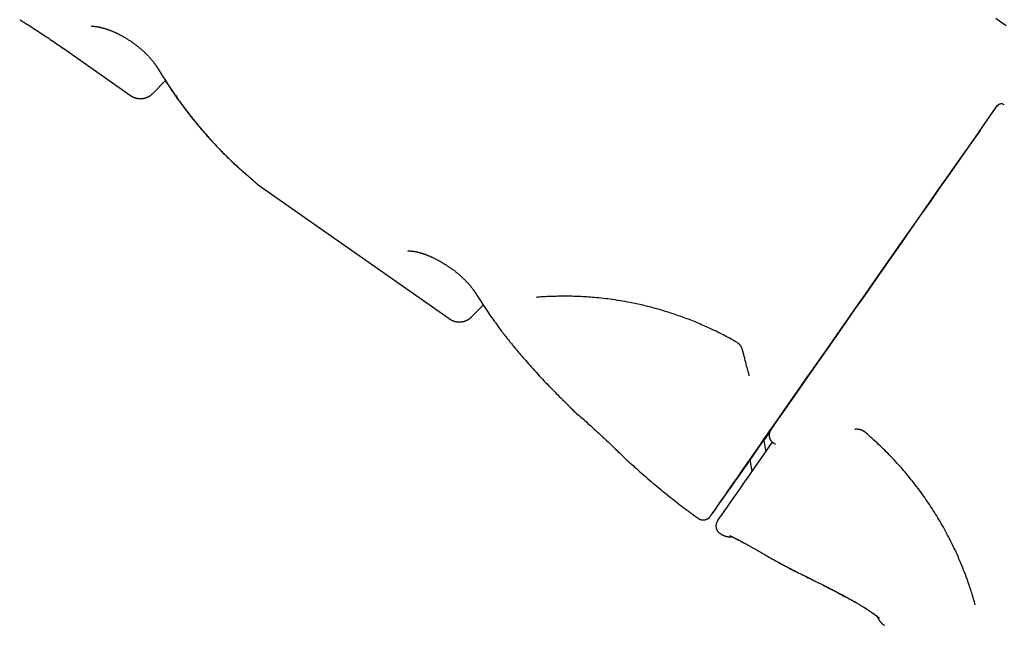
# Model space of a CAD drawing. Extents: x -4761 to 3449, y -2217 to 1626.
# Drawn here: x -136 to 432, y -897 to -547 of the extents above; entities that cross this region are included whole.
import ezdxf

# ---------------------------------------------------------------- set-up
doc = ezdxf.new("R2010")
doc.units = 0

msp = doc.modelspace()

# ---------------------------------------------------------------- linework, layer by layer
at = {"color": 7, "linetype": 'Continuous'}
for p, q in [((-111.6, -563.26), (-72.44, -590.68)), ((-59.62, -589.57), (-52.17, -582.12)), ((432.18, -595.84), (432.46, -596.04)), ((1.35, -642.35), (111.7, -719.61)), ((124.68, -718.61), (131.42, -711.87)), ((177.06, -766.31), (177.71, -766.86)), ((183.76, -772.98), (183.79, -773.01)), ((280.21, -808.57), (296.98, -784.62)), ((293.61, -789.53), (296.99, -784.69)), ((296.99, -784.69), (297.21, -784.38)), ((294.78, -796.33), (293.6, -789.46)), ((298.59, -790.99), (300.32, -792.16)), ((280.22, -808.65), (285.47, -801.16)), ((285.46, -801.09), (286.64, -807.98)), ((268.09, -843.58), (268.72, -844))]:
    msp.add_line(p, q, dxfattribs=at)
for points in [[(-136.47, -546.92), (-136.02, -547.2), (-135.56, -547.47), (-135.08, -547.76), (-134.58, -548.06), (-134.06, -548.38), (-133.51, -548.72), (-132.91, -549.09), (-132.27, -549.5), (-131.57, -549.94), (-130.83, -550.41), (-130.04, -550.92), (-129.21, -551.45), (-128.34, -552.01), (-127.45, -552.6), (-126.52, -553.2), (-125.57, -553.82), (-124.61, -554.45), (-123.63, -555.09), (-122.64, -555.74), (-121.66, -556.39), (-120.69, -557.03), (-119.73, -557.67), (-118.8, -558.29), (-117.9, -558.9), (-117.03, -559.5), (-116.19, -560.07), (-115.39, -560.63), (-114.61, -561.18), (-113.84, -561.71), (-113.09, -562.24), (-112.35, -562.77), (-111.62, -563.29)], [(-95.09, -550.72), (-95.03, -550.72), (-94.97, -550.72), (-94.91, -550.71), (-94.84, -550.71), (-94.78, -550.71), (-94.7, -550.71), (-94.63, -550.7), (-94.55, -550.7), (-94.46, -550.7), (-94.37, -550.7), (-94.27, -550.71), (-94.16, -550.71), (-94.05, -550.71), (-93.93, -550.72), (-93.81, -550.72), (-93.68, -550.73), (-93.55, -550.74), (-93.41, -550.75), (-93.27, -550.76), (-93.12, -550.78), (-92.97, -550.79), (-92.81, -550.81), (-92.65, -550.83), (-92.48, -550.85), (-92.31, -550.87), (-92.13, -550.9), (-91.95, -550.92), (-91.77, -550.95), (-91.58, -550.98), (-91.38, -551.02), (-91.19, -551.05), (-90.99, -551.09), (-90.78, -551.13), (-90.57, -551.17), (-90.36, -551.21), (-90.14, -551.26), (-89.92, -551.31), (-89.69, -551.36), (-89.47, -551.42), (-89.24, -551.47), (-89, -551.53), (-88.76, -551.59), (-88.52, -551.66), (-88.28, -551.72), (-88.03, -551.79), (-87.78, -551.86), (-87.53, -551.94), (-87.27, -552.01), (-87.01, -552.09), (-86.75, -552.17), (-86.49, -552.26), (-86.23, -552.34), (-85.96, -552.43), (-85.69, -552.53), (-85.42, -552.62), (-85.14, -552.72), (-84.87, -552.82), (-84.59, -552.92), (-84.31, -553.02), (-84.03, -553.13), (-83.75, -553.24), (-83.47, -553.35), (-83.19, -553.47), (-82.9, -553.58), (-82.62, -553.7), (-82.33, -553.83), (-82.04, -553.95), (-81.75, -554.08), (-81.46, -554.2), (-81.17, -554.34), (-80.88, -554.47), (-80.59, -554.6), (-80.3, -554.74), (-80.01, -554.88), (-79.71, -555.03), (-79.42, -555.17), (-79.13, -555.32), (-78.83, -555.47), (-78.54, -555.62), (-78.25, -555.77), (-77.95, -555.92), (-77.66, -556.08), (-77.37, -556.24), (-77.08, -556.4), (-76.79, -556.56), (-76.49, -556.73), (-76.2, -556.89), (-75.91, -557.06), (-75.62, -557.23), (-75.34, -557.41), (-75.05, -557.58), (-74.76, -557.75), (-74.47, -557.93), (-74.19, -558.11), (-73.9, -558.29), (-73.62, -558.47), (-73.33, -558.66), (-73.05, -558.84), (-72.77, -559.03), (-72.49, -559.22), (-72.21, -559.41), (-71.93, -559.61), (-71.65, -559.8), (-71.37, -560), (-71.1, -560.19), (-70.82, -560.39), (-70.54, -560.59), (-70.27, -560.8), (-70, -561), (-69.72, -561.21), (-69.45, -561.41), (-69.18, -561.62), (-68.91, -561.83), (-68.64, -562.04), (-68.37, -562.26), (-68.11, -562.47), (-67.84, -562.69), (-67.58, -562.9), (-67.31, -563.12), (-67.05, -563.34), (-66.79, -563.56), (-66.53, -563.78), (-66.28, -564), (-66.02, -564.22), (-65.77, -564.45), (-65.52, -564.67), (-65.27, -564.9), (-65.02, -565.12), (-64.78, -565.35), (-64.54, -565.57), (-64.3, -565.8), (-64.06, -566.03), (-63.82, -566.25), (-63.59, -566.48), (-63.36, -566.71), (-63.13, -566.93), (-62.91, -567.16), (-62.69, -567.38), (-62.47, -567.61), (-62.25, -567.83), (-62.04, -568.06), (-61.83, -568.28), (-61.63, -568.5), (-61.42, -568.73), (-61.22, -568.95), (-61.02, -569.17), (-60.83, -569.39), (-60.64, -569.61), (-60.45, -569.83), (-60.26, -570.05), (-60.08, -570.27), (-59.89, -570.49), (-59.72, -570.71), (-59.54, -570.92), (-59.37, -571.14), (-59.2, -571.35), (-59.03, -571.57), (-58.87, -571.78), (-58.71, -571.99), (-58.56, -572.19), (-58.41, -572.4), (-58.26, -572.6), (-58.12, -572.79), (-57.98, -572.99), (-57.84, -573.18), (-57.71, -573.37), (-57.59, -573.55), (-57.46, -573.73), (-57.35, -573.91), (-57.24, -574.08), (-57.13, -574.25), (-57.02, -574.42), (-56.92, -574.58), (-56.82, -574.74), (-56.72, -574.91), (-56.62, -575.07)], [(433.6, -550.52), (430.55, -548.39), (427.48, -546.26)], [(-56.58, -575.05), (-56.22, -575.66), (-55.85, -576.28), (-55.48, -576.9), (-55.1, -577.52), (-54.72, -578.16), (-54.32, -578.81), (-53.91, -579.47), (-53.49, -580.15), (-53.05, -580.85), (-52.59, -581.56), (-52.12, -582.3), (-51.63, -583.05), (-51.13, -583.82), (-50.61, -584.61), (-50.07, -585.42), (-49.51, -586.25), (-48.94, -587.1), (-48.36, -587.96), (-47.76, -588.83), (-47.15, -589.72), (-46.53, -590.61), (-45.9, -591.51), (-45.27, -592.41), (-44.63, -593.31), (-43.98, -594.2), (-43.34, -595.09), (-42.69, -595.98), (-42.04, -596.86), (-41.39, -597.74), (-40.73, -598.62), (-40.07, -599.49), (-39.41, -600.36), (-38.74, -601.22), (-38.07, -602.08), (-37.4, -602.93), (-36.73, -603.79), (-36.05, -604.63), (-35.37, -605.48), (-34.69, -606.32), (-34.01, -607.15), (-33.32, -607.98), (-32.63, -608.81), (-31.94, -609.63), (-31.24, -610.45), (-30.54, -611.27), (-29.84, -612.08), (-29.14, -612.89), (-28.43, -613.69), (-27.72, -614.49), (-27.01, -615.28), (-26.3, -616.07), (-25.58, -616.86), (-24.86, -617.64), (-24.14, -618.42), (-23.42, -619.2), (-22.69, -619.97), (-21.96, -620.73), (-21.23, -621.49), (-20.5, -622.25), (-19.76, -623), (-19.03, -623.74), (-18.3, -624.47), (-17.58, -625.19), (-16.85, -625.91), (-16.14, -626.61), (-15.42, -627.31), (-14.71, -627.99), (-14.01, -628.66), (-13.31, -629.32), (-12.61, -629.98), (-11.92, -630.62), (-11.23, -631.24), (-10.55, -631.86), (-9.87, -632.47), (-9.2, -633.07), (-8.52, -633.66), (-7.85, -634.25), (-7.18, -634.83), (-6.51, -635.41), (-5.85, -635.99)], [(-52.23, -582.18), (-51.74, -582.94), (-51.25, -583.7), (-50.75, -584.46), (-50.26, -585.23), (-49.75, -586), (-49.24, -586.77), (-48.72, -587.55), (-48.2, -588.33), (-47.66, -589.12), (-47.11, -589.92), (-46.55, -590.72), (-45.98, -591.54), (-45.4, -592.36), (-44.81, -593.18), (-44.21, -594.02), (-43.6, -594.86), (-42.98, -595.71), (-42.35, -596.56), (-41.71, -597.42), (-41.07, -598.28), (-40.41, -599.14), (-39.76, -600.01), (-39.09, -600.87), (-38.43, -601.73), (-37.76, -602.59), (-37.09, -603.44), (-36.41, -604.29), (-35.74, -605.13), (-35.06, -605.97), (-34.37, -606.81), (-33.69, -607.64), (-33, -608.47), (-32.31, -609.29), (-31.62, -610.11), (-30.92, -610.92), (-30.22, -611.73), (-29.52, -612.54), (-28.81, -613.35), (-28.11, -614.14), (-27.4, -614.94), (-26.69, -615.73), (-25.97, -616.52), (-25.25, -617.3), (-24.53, -618.08), (-23.81, -618.85), (-23.09, -619.62), (-22.36, -620.39), (-21.63, -621.15), (-20.9, -621.91), (-20.16, -622.66), (-19.43, -623.4), (-18.7, -624.14), (-17.97, -624.87), (-17.25, -625.58), (-16.53, -626.28), (-15.83, -626.97), (-15.13, -627.65), (-14.45, -628.3), (-13.77, -628.95), (-13.11, -629.57), (-12.45, -630.18), (-11.81, -630.78), (-11.17, -631.36), (-10.55, -631.92), (-9.94, -632.47), (-9.33, -633.01), (-8.74, -633.53), (-8.15, -634.04), (-7.56, -634.55), (-6.98, -635.05), (-6.4, -635.54), (-5.82, -636.04)], [(-72.43, -590.68), (-72.4, -590.7), (-72.37, -590.73), (-72.34, -590.75), (-72.3, -590.78), (-72.26, -590.8), (-72.22, -590.83), (-72.18, -590.86), (-72.13, -590.89), (-72.08, -590.92), (-72.03, -590.96), (-71.97, -591), (-71.9, -591.03), (-71.83, -591.08), (-71.76, -591.12), (-71.68, -591.17), (-71.59, -591.21), (-71.5, -591.26), (-71.41, -591.32), (-71.31, -591.37), (-71.2, -591.42), (-71.09, -591.48), (-70.97, -591.54), (-70.84, -591.59), (-70.71, -591.65), (-70.58, -591.71), (-70.43, -591.77), (-70.28, -591.83), (-70.13, -591.89), (-69.97, -591.95), (-69.8, -592), (-69.64, -592.06), (-69.46, -592.11), (-69.28, -592.16), (-69.1, -592.21), (-68.92, -592.25), (-68.73, -592.29), (-68.54, -592.33), (-68.35, -592.36), (-68.15, -592.4), (-67.95, -592.42), (-67.75, -592.44), (-67.55, -592.46), (-67.34, -592.48), (-67.14, -592.49), (-66.94, -592.49), (-66.73, -592.5), (-66.53, -592.5), (-66.33, -592.49), (-66.13, -592.48), (-65.93, -592.47), (-65.73, -592.45), (-65.53, -592.43), (-65.34, -592.41), (-65.14, -592.38), (-64.95, -592.35), (-64.75, -592.31), (-64.56, -592.27), (-64.37, -592.23), (-64.17, -592.18), (-63.98, -592.13), (-63.79, -592.07), (-63.6, -592.01), (-63.41, -591.95), (-63.22, -591.88), (-63.03, -591.8), (-62.84, -591.73), (-62.65, -591.65), (-62.47, -591.56), (-62.29, -591.48), (-62.11, -591.39), (-61.94, -591.3), (-61.76, -591.21), (-61.6, -591.11), (-61.44, -591.02), (-61.28, -590.92), (-61.12, -590.82), (-60.98, -590.72), (-60.83, -590.62), (-60.7, -590.52), (-60.56, -590.41), (-60.44, -590.31), (-60.31, -590.2), (-60.2, -590.09), (-60.08, -589.99), (-59.97, -589.88), (-59.86, -589.77), (-59.75, -589.66), (-59.65, -589.55)], [(297.89, -783.15), (301.54, -777.92), (305.35, -772.47), (309.32, -766.8), (313.42, -760.93), (317.67, -754.85), (322.06, -748.59), (326.57, -742.13), (331.21, -735.5), (335.97, -728.69), (340.84, -721.73), (345.82, -714.61), (350.91, -707.34), (356.08, -699.94), (361.35, -692.41), (366.7, -684.77), (372.13, -677.01), (377.63, -669.16), (383.19, -661.21), (388.81, -653.19), (394.47, -645.09), (400.18, -636.93), (405.93, -628.72), (411.7, -620.47), (417.5, -612.19), (423.32, -603.89), (428.33, -596.72)], [(428.31, -596.74), (428.31, -596.74), (428.31, -596.74), (428.31, -596.74), (428.31, -596.74), (428.31, -596.74), (428.31, -596.74), (428.32, -596.74), (428.32, -596.74), (428.32, -596.74), (428.32, -596.73), (428.32, -596.73), (428.33, -596.73), (428.33, -596.72), (428.33, -596.72), (428.34, -596.71), (428.34, -596.71), (428.34, -596.7), (428.35, -596.7), (428.35, -596.69), (428.36, -596.69), (428.36, -596.68), (428.37, -596.67), (428.38, -596.66), (428.39, -596.65), (428.4, -596.63), (428.41, -596.62), (428.42, -596.6), (428.44, -596.58), (428.46, -596.56), (428.48, -596.54), (428.5, -596.51), (428.52, -596.49), (428.54, -596.46), (428.56, -596.44), (428.59, -596.41), (428.62, -596.38), (428.64, -596.35), (428.67, -596.32), (428.71, -596.29), (428.74, -596.27), (428.77, -596.24), (428.81, -596.21), (428.85, -596.18), (428.89, -596.15), (428.93, -596.12), (428.97, -596.09), (429.01, -596.07), (429.05, -596.04)], [(421.77, -606.1), (421.59, -606.36), (421.4, -606.62), (421.22, -606.88), (421.03, -607.15), (420.84, -607.42), (420.65, -607.7), (420.45, -607.98), (420.24, -608.28), (420.03, -608.58), (419.82, -608.89), (419.59, -609.21), (419.37, -609.53), (419.14, -609.86), (418.9, -610.19), (418.67, -610.52), (418.44, -610.86)], [(418.44, -610.86), (412.61, -619.18), (406.81, -627.47), (401.03, -635.72), (395.29, -643.92), (389.59, -652.06), (383.94, -660.13), (378.35, -668.13), (372.82, -676.03), (367.36, -683.83), (356.67, -699.1), (351.46, -706.55), (346.35, -713.86), (341.33, -721.02), (336.43, -728.03), (331.64, -734.88), (326.97, -741.56), (322.42, -748.06), (318.01, -754.37), (313.73, -760.49), (309.6, -766.4), (305.61, -772.11), (301.77, -777.6), (298.09, -782.86), (294.57, -787.9), (291.22, -792.7), (288.03, -797.26), (285.02, -801.57), (282.19, -805.63), (279.53, -809.43), (277.06, -812.97), (274.78, -816.24), (272.68, -819.25), (270.78, -821.98), (269.07, -824.43), (267.56, -826.6), (266.24, -828.49), (265.13, -830.09), (264.21, -831.41), (263.5, -832.44), (262.99, -833.18), (262.69, -833.62), (262.59, -833.77)], [(-5.9, -635.97), (-5.74, -636.11), (-5.59, -636.24), (-5.43, -636.38), (-5.27, -636.51), (-5.11, -636.65), (-4.96, -636.78), (-4.8, -636.92), (-4.65, -637.05), (-4.49, -637.19), (-4.34, -637.32), (-4.18, -637.45), (-4.03, -637.59), (-3.88, -637.72), (-3.72, -637.85), (-3.57, -637.99), (-3.42, -638.12), (-3.27, -638.25), (-3.12, -638.39), (-2.97, -638.52), (-2.82, -638.65), (-2.68, -638.78), (-2.53, -638.91), (-2.39, -639.03), (-2.25, -639.15), (-2.12, -639.27), (-1.99, -639.39), (-1.86, -639.5), (-1.74, -639.61), (-1.62, -639.72), (-1.5, -639.83), (-1.39, -639.93), (-1.28, -640.03), (-1.18, -640.12), (-1.08, -640.21), (-0.98, -640.3), (-0.88, -640.39), (-0.79, -640.47), (-0.71, -640.55), (-0.63, -640.62), (-0.55, -640.69), (-0.47, -640.76), (-0.41, -640.83), (-0.34, -640.88), (-0.28, -640.94), (-0.22, -640.99), (-0.17, -641.04), (-0.12, -641.09), (-0.08, -641.13), (-0.04, -641.17), (0, -641.2), (0.03, -641.23), (0.06, -641.26), (0.09, -641.28), (0.11, -641.31), (0.13, -641.32), (0.15, -641.34), (0.16, -641.35), (0.17, -641.36), (0.18, -641.37), (0.19, -641.38), (0.19, -641.38), (0.2, -641.38), (0.2, -641.39), (0.2, -641.39)], [(-5.87, -636.03), (-5.69, -636.19), (-5.52, -636.34), (-5.34, -636.49), (-5.16, -636.65), (-4.98, -636.8), (-4.81, -636.95), (-4.63, -637.1), (-4.46, -637.25), (-4.29, -637.39), (-4.13, -637.54), (-3.96, -637.68), (-3.8, -637.82), (-3.64, -637.96), (-3.48, -638.1), (-3.33, -638.23), (-3.17, -638.37), (-3.02, -638.5), (-2.87, -638.63), (-2.72, -638.76), (-2.58, -638.89), (-2.44, -639.02), (-2.3, -639.14), (-2.16, -639.26), (-2.03, -639.38), (-1.9, -639.49), (-1.77, -639.61), (-1.65, -639.72), (-1.53, -639.82), (-1.42, -639.92), (-1.31, -640.03), (-1.2, -640.12), (-1.09, -640.22), (-0.99, -640.31), (-0.89, -640.4), (-0.8, -640.48), (-0.71, -640.56), (-0.62, -640.64), (-0.54, -640.72), (-0.46, -640.79), (-0.39, -640.86), (-0.31, -640.92), (-0.24, -640.99), (-0.18, -641.05), (-0.12, -641.1), (-0.06, -641.16), (0, -641.21), (0.05, -641.25), (0.1, -641.3), (0.14, -641.34), (0.18, -641.38), (0.22, -641.42), (0.26, -641.45), (0.29, -641.48), (0.33, -641.51), (0.35, -641.54), (0.38, -641.56), (0.4, -641.58), (0.43, -641.6), (0.44, -641.62), (0.46, -641.63), (0.48, -641.65), (0.5, -641.66), (0.51, -641.68), (0.53, -641.69), (0.54, -641.71), (0.56, -641.72), (0.58, -641.73), (0.59, -641.75), (0.61, -641.77), (0.63, -641.78), (0.66, -641.8), (0.68, -641.82), (0.71, -641.85), (0.74, -641.87), (0.77, -641.9), (0.8, -641.92), (0.84, -641.95), (0.87, -641.98), (0.91, -642.02), (0.96, -642.05), (1, -642.08), (1.05, -642.12), (1.1, -642.16), (1.15, -642.19), (1.2, -642.23), (1.25, -642.27), (1.3, -642.31), (1.36, -642.35)], [(331.35, -735.36), (332.43, -733.81), (333.51, -732.26), (334.6, -730.7), (335.69, -729.15), (336.78, -727.58), (337.88, -726.01), (338.99, -724.43), (340.1, -722.84), (341.22, -721.24), (342.35, -719.63), (343.49, -718), (344.63, -716.37), (345.78, -714.72), (346.94, -713.07), (348.1, -711.41), (349.27, -709.73), (350.44, -708.05), (351.62, -706.37), (352.81, -704.67), (354, -702.97), (355.2, -701.26), (356.4, -699.54), (357.61, -697.82), (358.82, -696.08), (360.04, -694.34), (361.26, -692.59), (362.49, -690.84), (363.73, -689.07), (364.97, -687.3), (366.21, -685.52), (367.46, -683.74), (368.71, -681.95), (369.97, -680.15), (371.23, -678.35), (372.5, -676.54), (373.77, -674.72), (375.04, -672.9), (376.32, -671.07), (377.61, -669.24), (378.89, -667.4), (380.19, -665.55), (381.48, -663.7), (382.79, -661.84), (384.09, -659.98), (385.39, -658.11), (386.7, -656.24), (388.01, -654.37), (389.32, -652.5)], [(87.89, -680.56), (87.88, -680.56), (87.87, -680.56), (87.87, -680.56), (87.87, -680.56), (87.87, -680.56), (87.87, -680.56), (87.87, -680.56), (87.88, -680.56), (87.89, -680.56), (87.91, -680.56), (87.93, -680.55), (87.95, -680.55), (87.98, -680.55), (88.01, -680.54), (88.05, -680.54), (88.09, -680.53), (88.13, -680.53), (88.18, -680.52), (88.24, -680.52), (88.29, -680.52), (88.36, -680.51), (88.42, -680.51), (88.5, -680.51), (88.57, -680.51), (88.66, -680.51), (88.74, -680.51), (88.84, -680.51), (88.93, -680.51), (89.03, -680.51), (89.14, -680.51), (89.25, -680.52), (89.37, -680.52), (89.49, -680.53), (89.61, -680.54), (89.74, -680.55), (89.88, -680.56), (90.01, -680.57), (90.16, -680.58), (90.3, -680.6), (90.46, -680.62), (90.61, -680.64), (90.77, -680.66), (90.94, -680.68), (91.11, -680.7), (91.28, -680.73), (91.46, -680.76), (91.64, -680.79), (91.83, -680.82), (92.02, -680.86), (92.21, -680.89), (92.41, -680.93), (92.61, -680.98), (92.82, -681.02), (93.03, -681.07), (93.24, -681.11), (93.46, -681.16), (93.68, -681.22), (93.9, -681.27), (94.13, -681.33), (94.36, -681.39), (94.59, -681.45), (94.83, -681.52), (95.06, -681.58), (95.3, -681.65), (95.54, -681.72), (95.78, -681.8), (96.02, -681.87), (96.27, -681.95), (96.51, -682.03), (96.76, -682.11), (97.01, -682.2), (97.27, -682.29), (97.52, -682.38), (97.78, -682.47), (98.04, -682.57), (98.3, -682.66), (98.56, -682.76), (98.82, -682.87), (99.09, -682.97), (99.36, -683.08), (99.63, -683.19), (99.9, -683.31), (100.17, -683.42), (100.45, -683.54), (100.72, -683.66), (101, -683.78), (101.28, -683.91), (101.56, -684.04), (101.85, -684.17), (102.13, -684.3), (102.42, -684.44), (102.71, -684.58), (103, -684.72), (103.29, -684.86), (103.59, -685.01), (103.88, -685.16), (104.18, -685.31), (104.48, -685.46), (104.78, -685.62), (105.08, -685.78), (105.38, -685.94), (105.69, -686.11), (105.99, -686.27), (106.3, -686.44), (106.6, -686.61), (106.91, -686.79), (107.21, -686.96), (107.52, -687.14), (107.83, -687.32), (108.13, -687.5), (108.44, -687.69), (108.74, -687.87), (109.05, -688.06), (109.35, -688.25), (109.66, -688.44), (109.96, -688.63), (110.26, -688.83), (110.56, -689.02), (110.86, -689.22), (111.16, -689.42), (111.46, -689.62), (111.76, -689.82), (112.05, -690.02), (112.34, -690.22), (112.63, -690.42), (112.92, -690.63), (113.21, -690.83), (113.49, -691.04), (113.78, -691.25), (114.06, -691.45), (114.34, -691.66), (114.61, -691.87), (114.88, -692.08), (115.16, -692.29), (115.42, -692.5), (115.69, -692.71), (115.95, -692.92), (116.21, -693.13), (116.47, -693.34), (116.73, -693.55), (116.98, -693.76), (117.23, -693.98), (117.48, -694.19), (117.72, -694.4), (117.97, -694.62), (118.21, -694.83), (118.44, -695.04), (118.68, -695.26), (118.91, -695.47), (119.15, -695.69), (119.38, -695.91), (119.6, -696.12), (119.83, -696.34), (120.05, -696.56), (120.28, -696.78), (120.5, -697), (120.72, -697.22), (120.94, -697.44), (121.15, -697.66), (121.36, -697.88), (121.58, -698.1), (121.79, -698.33), (121.99, -698.55), (122.2, -698.77), (122.4, -699), (122.61, -699.22), (122.81, -699.44), (123, -699.67), (123.2, -699.89), (123.39, -700.11), (123.58, -700.34), (123.77, -700.56), (123.95, -700.78), (124.14, -701), (124.32, -701.22), (124.49, -701.44), (124.67, -701.66), (124.83, -701.88), (125, -702.09), (125.16, -702.31), (125.32, -702.51), (125.47, -702.72), (125.62, -702.91), (125.76, -703.1), (125.89, -703.29), (126.02, -703.46), (126.14, -703.63), (126.25, -703.8), (126.36, -703.95), (126.46, -704.1), (126.55, -704.24), (126.64, -704.37), (126.72, -704.49), (126.79, -704.61), (126.86, -704.72), (126.93, -704.83), (126.99, -704.93), (127.05, -705.03), (127.11, -705.13), (127.17, -705.22)], [(127.22, -705.23), (127.77, -706.11), (128.32, -706.99), (128.87, -707.87), (129.42, -708.75), (129.98, -709.62), (130.54, -710.5), (131.11, -711.38), (131.68, -712.26), (132.26, -713.14), (132.84, -714.02), (133.43, -714.9), (134.03, -715.78), (134.63, -716.66), (135.24, -717.54), (135.86, -718.43), (136.48, -719.31), (137.11, -720.19), (137.74, -721.07), (138.37, -721.94), (138.99, -722.8), (139.61, -723.64), (140.21, -724.47), (140.8, -725.27), (141.38, -726.04), (141.93, -726.77), (142.46, -727.48), (142.97, -728.15), (143.46, -728.79), (143.92, -729.39), (144.37, -729.97), (144.79, -730.51), (145.19, -731.01), (145.57, -731.49), (145.93, -731.94), (146.28, -732.36), (146.61, -732.76), (146.93, -733.15), (147.24, -733.52), (147.55, -733.89), (147.85, -734.25)], [(177.5, -706.67), (176.48, -706.68), (175.47, -706.7), (174.46, -706.72), (173.45, -706.74), (172.45, -706.76), (171.45, -706.79), (170.46, -706.82), (169.49, -706.86), (168.52, -706.9), (167.57, -706.95), (166.63, -707), (165.69, -707.06), (164.76, -707.12), (163.83, -707.19), (162.91, -707.26), (161.99, -707.32)], [(260.36, -724.34), (259.42, -723.93), (258.48, -723.52), (257.54, -723.11), (256.6, -722.71), (255.66, -722.3), (254.72, -721.91), (253.78, -721.51), (252.83, -721.13), (251.89, -720.75), (250.94, -720.37), (249.99, -720), (249.04, -719.64), (248.09, -719.28), (247.14, -718.93), (246.18, -718.59), (245.23, -718.24), (244.27, -717.91), (243.31, -717.58), (242.35, -717.25), (241.36, -716.92), (240.37, -716.59), (239.35, -716.26), (238.31, -715.93), (237.25, -715.6), (236.15, -715.26), (235.02, -714.92), (233.86, -714.58), (232.67, -714.24), (231.45, -713.9), (230.2, -713.55), (228.92, -713.21), (227.61, -712.87), (226.26, -712.53), (224.9, -712.19), (223.51, -711.86), (222.09, -711.54), (220.66, -711.22), (219.22, -710.91), (217.76, -710.61), (216.3, -710.32), (214.83, -710.04), (213.36, -709.77), (211.9, -709.52), (210.44, -709.28), (208.99, -709.05), (207.56, -708.83), (206.14, -708.63), (204.75, -708.44), (203.38, -708.26), (202.04, -708.1), (200.73, -707.95), (199.44, -707.81), (198.18, -707.68), (196.94, -707.56), (195.73, -707.45), (194.54, -707.34), (193.38, -707.25), (192.24, -707.17), (191.12, -707.09), (190.02, -707.02), (188.93, -706.96), (187.86, -706.9), (186.8, -706.85), (185.75, -706.81), (184.7, -706.78), (183.66, -706.75), (182.63, -706.73), (181.6, -706.71), (180.57, -706.7), (179.55, -706.69), (178.52, -706.68), (177.5, -706.67)], [(111.69, -719.61), (111.72, -719.63), (111.76, -719.65), (111.79, -719.68), (111.82, -719.7), (111.86, -719.72), (111.9, -719.75), (111.93, -719.78), (111.97, -719.8), (112.01, -719.83), (112.06, -719.86), (112.1, -719.89), (112.15, -719.92), (112.2, -719.95), (112.25, -719.98), (112.31, -720.02), (112.37, -720.05), (112.42, -720.09), (112.49, -720.12), (112.55, -720.16), (112.62, -720.2), (112.68, -720.24), (112.76, -720.28), (112.83, -720.32), (112.91, -720.36), (112.99, -720.4), (113.07, -720.45), (113.16, -720.49), (113.25, -720.53), (113.34, -720.58), (113.44, -720.62), (113.54, -720.67), (113.65, -720.72), (113.75, -720.76), (113.86, -720.81), (113.98, -720.85), (114.09, -720.9), (114.21, -720.94), (114.34, -720.98), (114.47, -721.03), (114.6, -721.07), (114.73, -721.11), (114.86, -721.15), (115, -721.19), (115.15, -721.23), (115.29, -721.26), (115.44, -721.3), (115.59, -721.33), (115.74, -721.36), (115.9, -721.39), (116.06, -721.41), (116.22, -721.44), (116.38, -721.46), (116.54, -721.48), (116.71, -721.49), (116.88, -721.51), (117.05, -721.52), (117.23, -721.53), (117.4, -721.53), (117.58, -721.53), (117.76, -721.53), (117.94, -721.53), (118.12, -721.52), (118.31, -721.51), (118.49, -721.5), (118.68, -721.48), (118.87, -721.46), (119.06, -721.43), (119.25, -721.4), (119.44, -721.37), (119.63, -721.33), (119.82, -721.29), (120.01, -721.24), (120.2, -721.19), (120.39, -721.14), (120.59, -721.08), (120.78, -721.02), (120.97, -720.96), (121.16, -720.89), (121.35, -720.81), (121.53, -720.73), (121.72, -720.65), (121.91, -720.57), (122.09, -720.48), (122.27, -720.38), (122.44, -720.29), (122.61, -720.2), (122.78, -720.1), (122.94, -720), (123.09, -719.91), (123.24, -719.81), (123.38, -719.72), (123.52, -719.63), (123.64, -719.54), (123.77, -719.45), (123.88, -719.36), (123.99, -719.27), (124.09, -719.18), (124.18, -719.09), (124.27, -719.01), (124.35, -718.92), (124.43, -718.84), (124.51, -718.75), (124.59, -718.67), (124.66, -718.58)], [(278.03, -733.38), (276.93, -732.76), (275.83, -732.15), (274.72, -731.54), (273.62, -730.93), (272.52, -730.33), (271.41, -729.74), (270.31, -729.16), (269.2, -728.59), (268.1, -728.03), (266.99, -727.48), (265.89, -726.94), (264.78, -726.41), (263.68, -725.89), (262.57, -725.37), (261.47, -724.85), (260.36, -724.34)], [(278.03, -733.39), (278.07, -733.41), (278.11, -733.43), (278.15, -733.45), (278.19, -733.48), (278.23, -733.5), (278.28, -733.53), (278.33, -733.56), (278.37, -733.6), (278.43, -733.63), (278.48, -733.67), (278.54, -733.72), (278.6, -733.76), (278.66, -733.81), (278.73, -733.87), (278.79, -733.92), (278.86, -733.98), (278.93, -734.05), (279, -734.11), (279.07, -734.18), (279.14, -734.25), (279.21, -734.32), (279.28, -734.4), (279.35, -734.48), (279.43, -734.56), (279.5, -734.64), (279.57, -734.73), (279.64, -734.82), (279.71, -734.91), (279.78, -735), (279.84, -735.09), (279.91, -735.19), (279.98, -735.29), (280.04, -735.39), (280.11, -735.49), (280.17, -735.6), (280.24, -735.7), (280.3, -735.81), (280.36, -735.92), (280.41, -736.03), (280.47, -736.14), (280.53, -736.25), (280.58, -736.36), (280.63, -736.47), (280.68, -736.59), (280.73, -736.7), (280.77, -736.81), (280.81, -736.92), (280.85, -737.03), (280.89, -737.13), (280.92, -737.24), (280.95, -737.35), (280.98, -737.45), (281.01, -737.55), (281.04, -737.66), (281.06, -737.76), (281.09, -737.86)], [(147.85, -734.25), (148.19, -734.68), (148.54, -735.11), (148.89, -735.56), (149.26, -736.01), (149.65, -736.49), (150.06, -736.99), (150.49, -737.51), (150.96, -738.07), (151.46, -738.67), (152, -739.3), (152.57, -739.98), (153.18, -740.69), (153.83, -741.43), (154.51, -742.22), (155.22, -743.04), (155.98, -743.9), (156.76, -744.8), (157.58, -745.72), (158.43, -746.68), (159.29, -747.65), (160.17, -748.63), (161.07, -749.63), (161.97, -750.62), (162.88, -751.62), (163.78, -752.6), (164.68, -753.58), (165.58, -754.54), (166.47, -755.5), (167.37, -756.44), (168.26, -757.38), (169.15, -758.31), (170.03, -759.22), (170.92, -760.13), (171.8, -761.02), (172.68, -761.91), (173.56, -762.8), (174.44, -763.68), (175.32, -764.55), (176.2, -765.42), (177.08, -766.29)], [(281.11, -737.86), (281.25, -738.41), (281.39, -738.96), (281.53, -739.51), (281.67, -740.07), (281.81, -740.63), (281.96, -741.19), (282.1, -741.76), (282.25, -742.34), (282.4, -742.93), (282.55, -743.53), (282.71, -744.13), (282.87, -744.74), (283.03, -745.36), (283.19, -745.99), (283.36, -746.63), (283.53, -747.27), (283.7, -747.92), (283.87, -748.58), (284.05, -749.24), (284.23, -749.91), (284.4, -750.58), (284.58, -751.25), (284.76, -751.93), (284.94, -752.6)], [(177.03, -766.26), (177.19, -766.41), (177.34, -766.55), (177.49, -766.7), (177.64, -766.85), (177.79, -767), (177.94, -767.14), (178.09, -767.29), (178.24, -767.44), (178.39, -767.59), (178.54, -767.73), (178.68, -767.88), (178.83, -768.03), (178.98, -768.18), (179.13, -768.32), (179.27, -768.47), (179.42, -768.62), (179.57, -768.77), (179.71, -768.91), (179.86, -769.06), (180, -769.21), (180.15, -769.35), (180.29, -769.49), (180.42, -769.63), (180.56, -769.77), (180.69, -769.91), (180.82, -770.04), (180.95, -770.17), (181.07, -770.29), (181.19, -770.42), (181.31, -770.54), (181.42, -770.65), (181.53, -770.77), (181.64, -770.88), (181.75, -770.99), (181.85, -771.09), (181.95, -771.2), (182.04, -771.3), (182.13, -771.39), (182.22, -771.48), (182.31, -771.57), (182.39, -771.65), (182.46, -771.73), (182.53, -771.8), (182.6, -771.87), (182.67, -771.94), (182.73, -772.01), (182.79, -772.07), (182.85, -772.13), (182.91, -772.19), (182.97, -772.24), (183.02, -772.3), (183.07, -772.35), (183.13, -772.4), (183.17, -772.45), (183.22, -772.49), (183.27, -772.53), (183.31, -772.58), (183.35, -772.62), (183.39, -772.65), (183.42, -772.69), (183.46, -772.72), (183.49, -772.75), (183.52, -772.78), (183.55, -772.81), (183.58, -772.84), (183.61, -772.87), (183.64, -772.89), (183.67, -772.92), (183.7, -772.94), (183.73, -772.96), (183.76, -772.99), (183.78, -773.01)], [(183.73, -773.02), (184.5, -773.68), (185.27, -774.33), (186.05, -775), (186.84, -775.67), (187.64, -776.36), (188.45, -777.07), (189.28, -777.79), (190.13, -778.54), (191, -779.31), (191.89, -780.11), (192.79, -780.92), (193.69, -781.74), (194.6, -782.56), (195.5, -783.39), (196.4, -784.2), (197.28, -785.01), (198.14, -785.8), (198.97, -786.58), (199.78, -787.33), (200.56, -788.05), (201.31, -788.75), (202.02, -789.41), (202.69, -790.05), (203.32, -790.64), (203.91, -791.2), (204.45, -791.73), (204.96, -792.22), (205.44, -792.69), (205.9, -793.14), (206.34, -793.58), (206.77, -794.01), (207.19, -794.43)], [(297.72, -783.46), (297.63, -783.59), (296.04, -785.87), (294.39, -788.22), (292.71, -790.62), (291.03, -793.02), (289.37, -795.38), (287.78, -797.66), (286.27, -799.82), (284.87, -801.82), (283.6, -803.64), (282.48, -805.23), (281.55, -806.57), (280.8, -807.64)], [(297.88, -783.22), (296.81, -784.73), (295.62, -786.44), (294.53, -787.98), (293.59, -789.32), (292.82, -790.43), (292.22, -791.29), (291.81, -791.87), (291.6, -792.16), (291.6, -792.16), (291.81, -791.86), (292.21, -791.28), (292.81, -790.42), (293.59, -789.3), (294.53, -787.96), (295.61, -786.41), (296.81, -784.7), (297.84, -783.23)], [(297.1, -784.64), (296.08, -786.1), (293.62, -789.61)], [(293.63, -789.63), (293.64, -789.61), (294.58, -788.26), (295.66, -786.72), (296.86, -785.01), (297.04, -784.74)], [(293.63, -789.65), (297.02, -784.82)], [(297.01, -784.83), (295.67, -786.74), (294.59, -788.28), (293.63, -789.65)], [(297.89, -783.16), (297.84, -783.22), (297.8, -783.27), (297.76, -783.33), (297.71, -783.39), (297.67, -783.45), (297.62, -783.52), (297.58, -783.59), (297.53, -783.67), (297.48, -783.76), (297.43, -783.85), (297.37, -783.95), (297.32, -784.06), (297.27, -784.18), (297.21, -784.3), (297.16, -784.43), (297.1, -784.57), (297.05, -784.71), (297, -784.86), (296.94, -785.01), (296.89, -785.17), (296.85, -785.33), (296.8, -785.5), (296.76, -785.66), (296.72, -785.82), (296.69, -785.99), (296.67, -786.15), (296.64, -786.31), (296.62, -786.48), (296.61, -786.64), (296.6, -786.8), (296.6, -786.95), (296.6, -787.11), (296.6, -787.27), (296.61, -787.42), (296.62, -787.57), (296.64, -787.73), (296.66, -787.88), (296.68, -788.02), (296.71, -788.17), (296.74, -788.32), (296.78, -788.46), (296.82, -788.6), (296.86, -788.74), (296.91, -788.87), (296.96, -789.01), (297.02, -789.14), (297.07, -789.27), (297.14, -789.4), (297.2, -789.52), (297.27, -789.65), (297.34, -789.76), (297.42, -789.88), (297.5, -789.99), (297.58, -790.1), (297.67, -790.21), (297.76, -790.31), (297.85, -790.41), (297.95, -790.5), (298.04, -790.59), (298.15, -790.68), (298.25, -790.77), (298.35, -790.85), (298.46, -790.93), (298.56, -791.02)], [(346.17, -783.43), (346.26, -783.42), (346.35, -783.41), (346.44, -783.39), (346.53, -783.39), (346.62, -783.38), (346.72, -783.37), (346.82, -783.36), (346.92, -783.36), (347.03, -783.36), (347.13, -783.36), (347.24, -783.36), (347.36, -783.36), (347.47, -783.37), (347.59, -783.38), (347.71, -783.39), (347.83, -783.4), (347.96, -783.41), (348.08, -783.43), (348.2, -783.44), (348.33, -783.46), (348.45, -783.48), (348.58, -783.51), (348.7, -783.53), (348.82, -783.55), (348.94, -783.58), (349.06, -783.61), (349.17, -783.64), (349.29, -783.67), (349.4, -783.71), (349.51, -783.74), (349.61, -783.78), (349.72, -783.82), (349.82, -783.85), (349.92, -783.89), (350.02, -783.93), (350.12, -783.97), (350.21, -784.02), (350.3, -784.06), (350.39, -784.1), (350.47, -784.14), (350.56, -784.19), (350.64, -784.23), (350.71, -784.27), (350.79, -784.32), (350.86, -784.36), (350.93, -784.4), (350.99, -784.44), (351.05, -784.49), (351.11, -784.53), (351.16, -784.57), (351.21, -784.6), (351.26, -784.64), (351.3, -784.68), (351.34, -784.72), (351.39, -784.75), (351.43, -784.79)], [(365.96, -798.28), (365.1, -797.42), (364.24, -796.56), (363.38, -795.7), (362.51, -794.84), (361.63, -793.99), (360.75, -793.13), (359.86, -792.28), (358.96, -791.44), (358.04, -790.59), (357.12, -789.75), (356.18, -788.92), (355.24, -788.08), (354.29, -787.25), (353.33, -786.42), (352.37, -785.59), (351.41, -784.76)], [(207.22, -794.39), (207.89, -795.04), (208.55, -795.7), (209.23, -796.36), (209.91, -797.02), (210.61, -797.7), (211.32, -798.39), (212.05, -799.09), (212.81, -799.81), (213.6, -800.55), (214.41, -801.31), (215.25, -802.08), (216.11, -802.88), (217, -803.69), (217.92, -804.53), (218.87, -805.38), (219.84, -806.25), (220.84, -807.14), (221.87, -808.05), (222.91, -808.97), (223.97, -809.9), (225.05, -810.84), (226.14, -811.78), (227.24, -812.73), (228.34, -813.67), (229.45, -814.61), (230.56, -815.54), (231.68, -816.48), (232.79, -817.4), (233.91, -818.32), (235.03, -819.24), (236.16, -820.15), (237.28, -821.06), (238.41, -821.97), (239.54, -822.87), (240.67, -823.76), (241.8, -824.65), (242.94, -825.54), (244.08, -826.42), (245.22, -827.29), (246.36, -828.16), (247.51, -829.03), (248.66, -829.88), (249.81, -830.74), (250.96, -831.59), (252.11, -832.44), (253.27, -833.28), (254.42, -834.13), (255.58, -834.97)], [(266.77, -836.53), (266.96, -836.23), (267.37, -835.64), (267.98, -834.76), (268.79, -833.59), (269.8, -832.13), (271.01, -830.39), (272.43, -828.36), (274.03, -826.05), (275.84, -823.46), (277.83, -820.6), (280.02, -817.47), (282.39, -814.07), (284.95, -810.4), (287.69, -806.48), (290.61, -802.3), (293.7, -797.87), (296.97, -793.2), (298.49, -791.03)], [(262.61, -833.76), (262.69, -833.64), (263, -833.22), (263.51, -832.5), (264.23, -831.49), (265.14, -830.19), (266.26, -828.61), (267.58, -826.74), (269.1, -824.58), (270.81, -822.15), (272.71, -819.44), (274.81, -816.45), (277.1, -813.2), (279.57, -809.68), (282.23, -805.89), (285.07, -801.85), (285.48, -801.26)], [(285.48, -801.23), (284.91, -802.05), (283.64, -803.86), (282.52, -805.45), (281.58, -806.79), (280.83, -807.85)], [(410.96, -870.14), (410.46, -868.82), (409.96, -867.49), (409.45, -866.17), (408.94, -864.85), (408.42, -863.53), (407.9, -862.22), (407.37, -860.91), (406.83, -859.61), (406.28, -858.32), (405.72, -857.03), (405.14, -855.75), (404.57, -854.48), (403.98, -853.22), (403.38, -851.97), (402.79, -850.73), (402.18, -849.5), (401.57, -848.28), (400.96, -847.08), (400.35, -845.89), (399.73, -844.71), (399.11, -843.55), (398.49, -842.39), (397.87, -841.26), (397.24, -840.13), (396.61, -839.02), (395.98, -837.92), (395.35, -836.83), (394.71, -835.75), (394.07, -834.68), (393.42, -833.61), (392.76, -832.54), (392.1, -831.48), (391.43, -830.41), (390.75, -829.35), (390.05, -828.29), (389.35, -827.22), (388.64, -826.16), (387.92, -825.1), (387.19, -824.04), (386.45, -822.98), (385.7, -821.92), (384.95, -820.86), (384.18, -819.81), (383.4, -818.76), (382.61, -817.7), (381.82, -816.65), (381.01, -815.6), (380.2, -814.55), (379.37, -813.51), (378.54, -812.47), (377.7, -811.42), (376.85, -810.39), (375.99, -809.35), (375.12, -808.32), (374.24, -807.3), (373.35, -806.28), (372.45, -805.27), (371.54, -804.26), (370.62, -803.26), (369.7, -802.26), (368.77, -801.26), (367.83, -800.26), (366.9, -799.27), (365.96, -798.28)], [(280.8, -807.64), (279.38, -809.68), (278.04, -811.6), (276.78, -813.4), (275.61, -815.08), (274.52, -816.64), (273.52, -818.08), (272.61, -819.39), (271.79, -820.58)], [(280.83, -807.85), (279.41, -809.88), (278.07, -811.79), (276.81, -813.58), (275.64, -815.25), (274.55, -816.79), (273.55, -818.21), (272.63, -819.51), (271.8, -820.69)], [(271.79, -820.58), (271.61, -820.83), (271.66, -820.76), (271.93, -820.38), (272.42, -819.68), (273.11, -818.7), (273.99, -817.45), (275.02, -815.97), (276.2, -814.3), (277.47, -812.47), (278.82, -810.55), (280.21, -808.57)], [(271.8, -820.69), (271.63, -820.94), (271.68, -820.86), (271.95, -820.47), (272.43, -819.78), (273.12, -818.79), (274, -817.54), (275.04, -816.05), (276.21, -814.38), (277.49, -812.55), (278.84, -810.62), (280.22, -808.65)], [(255.57, -834.96), (255.61, -835), (255.65, -835.04), (255.69, -835.07), (255.74, -835.11), (255.78, -835.15), (255.84, -835.18), (255.89, -835.22), (255.96, -835.26), (256.03, -835.3), (256.1, -835.34), (256.19, -835.38), (256.28, -835.42), (256.37, -835.46), (256.47, -835.5), (256.58, -835.54), (256.69, -835.58), (256.81, -835.62), (256.93, -835.66), (257.06, -835.7), (257.19, -835.73), (257.32, -835.77), (257.45, -835.8), (257.58, -835.83), (257.72, -835.85), (257.85, -835.87), (257.98, -835.88), (258.11, -835.9), (258.24, -835.91), (258.36, -835.91), (258.49, -835.91), (258.61, -835.91), (258.74, -835.91), (258.86, -835.9), (258.98, -835.89), (259.09, -835.87), (259.21, -835.86), (259.32, -835.84), (259.43, -835.82), (259.54, -835.8), (259.65, -835.78), (259.76, -835.75), (259.86, -835.72), (259.96, -835.69), (260.06, -835.66), (260.16, -835.63), (260.26, -835.59), (260.35, -835.55), (260.44, -835.52), (260.53, -835.48), (260.61, -835.44), (260.7, -835.4), (260.78, -835.36), (260.86, -835.32), (260.94, -835.27), (261.01, -835.23), (261.08, -835.19), (261.15, -835.15), (261.22, -835.1), (261.29, -835.06), (261.35, -835.02), (261.41, -834.97), (261.47, -834.93), (261.52, -834.89), (261.57, -834.85), (261.62, -834.81), (261.67, -834.77), (261.72, -834.73), (261.76, -834.7), (261.8, -834.66), (261.84, -834.63), (261.88, -834.59), (261.91, -834.56), (261.94, -834.53), (261.97, -834.5), (262, -834.47), (262.03, -834.45), (262.06, -834.42), (262.08, -834.39), (262.1, -834.37), (262.13, -834.35), (262.15, -834.32), (262.17, -834.3), (262.19, -834.28), (262.21, -834.26), (262.22, -834.24), (262.24, -834.22), (262.26, -834.2), (262.27, -834.19), (262.29, -834.17), (262.3, -834.15), (262.32, -834.14), (262.33, -834.12), (262.34, -834.11), (262.35, -834.09), (262.36, -834.08), (262.38, -834.06), (262.39, -834.05), (262.39, -834.04), (262.4, -834.03), (262.41, -834.02), (262.42, -834.01), (262.43, -834), (262.43, -833.99), (262.44, -833.98)], [(266.67, -836.68), (266.66, -836.68), (266.66, -836.69), (266.65, -836.69), (266.65, -836.7), (266.65, -836.7), (266.64, -836.71), (266.64, -836.72), (266.63, -836.72), (266.63, -836.73), (266.62, -836.74), (266.62, -836.75), (266.61, -836.76), (266.61, -836.77), (266.6, -836.78), (266.59, -836.79), (266.58, -836.8), (266.58, -836.82), (266.57, -836.83), (266.56, -836.85), (266.55, -836.86), (266.54, -836.88), (266.52, -836.9), (266.51, -836.92), (266.5, -836.95), (266.48, -836.97), (266.47, -837), (266.45, -837.03), (266.44, -837.06), (266.42, -837.09), (266.4, -837.12), (266.38, -837.16), (266.36, -837.2), (266.34, -837.24), (266.32, -837.28), (266.3, -837.33), (266.28, -837.38), (266.26, -837.43), (266.23, -837.48), (266.21, -837.53), (266.19, -837.59), (266.16, -837.65), (266.14, -837.71), (266.12, -837.78), (266.09, -837.85), (266.07, -837.92), (266.05, -837.99), (266.03, -838.06), (266, -838.14), (265.98, -838.22), (265.96, -838.31), (265.94, -838.39), (265.92, -838.48), (265.91, -838.58), (265.89, -838.67), (265.88, -838.77), (265.87, -838.87), (265.85, -838.97), (265.85, -839.07), (265.84, -839.18), (265.83, -839.28), (265.83, -839.39), (265.83, -839.51), (265.84, -839.62), (265.84, -839.73), (265.85, -839.85), (265.86, -839.97), (265.88, -840.09), (265.89, -840.21), (265.91, -840.33), (265.94, -840.46), (265.96, -840.58), (266, -840.7), (266.03, -840.83), (266.07, -840.96), (266.11, -841.08), (266.15, -841.21), (266.2, -841.33), (266.26, -841.46), (266.31, -841.58), (266.37, -841.7), (266.44, -841.83), (266.51, -841.95), (266.58, -842.07), (266.65, -842.18), (266.73, -842.3), (266.81, -842.41), (266.89, -842.51), (266.97, -842.62), (267.04, -842.71), (267.12, -842.81), (267.2, -842.89), (267.27, -842.98), (267.35, -843.06), (267.42, -843.13), (267.49, -843.19), (267.56, -843.25), (267.63, -843.31), (267.7, -843.36), (267.77, -843.4), (267.83, -843.45), (267.9, -843.48), (267.96, -843.52), (268.03, -843.56), (268.09, -843.59)], [(268.71, -844.01), (268.79, -844.07), (268.87, -844.12), (268.96, -844.18), (269.04, -844.23), (269.12, -844.29), (269.21, -844.35), (269.3, -844.4), (269.4, -844.46), (269.5, -844.51), (269.6, -844.57), (269.71, -844.62), (269.82, -844.68), (269.94, -844.73), (270.05, -844.78), (270.18, -844.84), (270.3, -844.89), (270.43, -844.94), (270.56, -844.99), (270.7, -845.04), (270.83, -845.09), (270.97, -845.14), (271.1, -845.19), (271.24, -845.23), (271.38, -845.27), (271.51, -845.31), (271.65, -845.35), (271.78, -845.38), (271.91, -845.42), (272.04, -845.45), (272.16, -845.47), (272.29, -845.5), (272.41, -845.52), (272.53, -845.54), (272.65, -845.56), (272.77, -845.58), (272.88, -845.6), (272.99, -845.61), (273.1, -845.62), (273.21, -845.63), (273.31, -845.64), (273.41, -845.65), (273.51, -845.66), (273.6, -845.67), (273.7, -845.67), (273.78, -845.68), (273.87, -845.68), (273.95, -845.68), (274.03, -845.68), (274.11, -845.68), (274.18, -845.69), (274.26, -845.69), (274.32, -845.68), (274.39, -845.68), (274.45, -845.68), (274.51, -845.68), (274.57, -845.68), (274.62, -845.68), (274.68, -845.68), (274.73, -845.67), (274.77, -845.67), (274.82, -845.67), (274.86, -845.67), (274.9, -845.66), (274.94, -845.66), (274.98, -845.66), (275.01, -845.65), (275.04, -845.65), (275.07, -845.65), (275.09, -845.65), (275.12, -845.65), (275.14, -845.64), (275.16, -845.64), (275.18, -845.64), (275.2, -845.64), (275.22, -845.64), (275.23, -845.63), (275.25, -845.63), (275.26, -845.63), (275.27, -845.63), (275.29, -845.63)], [(273.88, -845), (273.87, -845), (273.87, -845), (273.87, -844.99), (273.86, -844.99), (273.86, -844.99), (273.86, -844.99), (273.87, -844.99), (273.87, -845), (273.88, -845), (273.89, -845), (273.9, -845.01), (273.92, -845.01), (273.94, -845.02), (273.96, -845.03), (273.99, -845.04), (274.02, -845.05), (274.05, -845.06), (274.08, -845.08), (274.12, -845.09), (274.16, -845.11), (274.2, -845.13), (274.25, -845.15), (274.3, -845.17), (274.36, -845.2), (274.42, -845.22), (274.49, -845.25), (274.56, -845.28), (274.63, -845.32), (274.71, -845.35), (274.79, -845.39), (274.88, -845.43), (274.97, -845.47), (275.06, -845.52), (275.16, -845.57), (275.27, -845.62), (275.38, -845.67), (275.49, -845.72), (275.61, -845.78), (275.73, -845.84), (275.85, -845.9), (275.98, -845.97), (276.11, -846.03), (276.25, -846.1), (276.39, -846.17), (276.54, -846.24), (276.69, -846.32), (276.85, -846.4), (277.01, -846.48), (277.17, -846.57), (277.34, -846.65), (277.51, -846.74), (277.69, -846.83), (277.88, -846.93), (278.07, -847.03), (278.26, -847.13), (278.46, -847.23), (278.66, -847.34), (278.87, -847.45), (279.09, -847.57), (279.31, -847.68), (279.53, -847.8), (279.76, -847.93), (279.99, -848.05), (280.23, -848.18), (280.47, -848.31), (280.72, -848.44), (280.97, -848.58), (281.22, -848.72), (281.48, -848.86), (281.74, -849), (282.01, -849.15), (282.28, -849.3), (282.55, -849.45), (282.83, -849.6), (283.11, -849.76), (283.4, -849.92), (283.69, -850.08), (283.98, -850.24), (284.28, -850.41), (284.58, -850.58), (284.89, -850.75), (285.2, -850.92), (285.51, -851.09), (285.82, -851.27), (286.13, -851.45), (286.45, -851.62), (286.76, -851.8), (287.08, -851.98), (287.39, -852.15), (287.7, -852.33), (288, -852.5), (288.31, -852.68), (288.61, -852.85), (288.91, -853.02), (289.21, -853.19), (289.5, -853.36), (289.8, -853.53), (290.08, -853.69), (290.37, -853.86), (290.65, -854.02), (290.94, -854.19), (291.22, -854.35), (291.5, -854.51), (291.78, -854.67)], [(275.18, -845.64), (275.26, -845.68), (275.34, -845.72), (275.43, -845.76), (275.51, -845.8), (275.6, -845.84), (275.69, -845.88), (275.79, -845.93), (275.89, -845.98), (276, -846.03), (276.11, -846.09), (276.23, -846.15), (276.35, -846.21), (276.49, -846.28), (276.62, -846.35), (276.77, -846.42), (276.92, -846.5), (277.07, -846.58), (277.23, -846.66), (277.4, -846.75), (277.58, -846.84), (277.75, -846.93), (277.94, -847.03), (278.13, -847.13), (278.33, -847.23), (278.53, -847.34), (278.73, -847.45), (278.94, -847.56), (279.15, -847.67), (279.36, -847.78), (279.56, -847.89), (279.76, -848), (279.96, -848.1), (280.14, -848.2), (280.32, -848.3), (280.49, -848.39), (280.66, -848.48), (280.81, -848.56), (280.96, -848.64), (281.1, -848.72), (281.23, -848.79), (281.35, -848.86), (281.46, -848.92), (281.57, -848.98), (281.67, -849.03), (281.77, -849.09), (281.86, -849.14), (281.96, -849.19), (282.05, -849.24)], [(291.81, -854.62), (292.56, -855.06), (293.32, -855.51), (294.09, -855.96), (294.87, -856.41), (295.66, -856.87), (296.48, -857.34), (297.32, -857.82), (298.19, -858.31), (299.1, -858.82), (300.03, -859.33), (300.99, -859.85), (301.97, -860.39), (302.96, -860.92), (303.97, -861.46), (304.99, -862.01), (306.01, -862.55), (307.02, -863.09), (308.04, -863.62), (309.05, -864.15), (310.04, -864.67), (311.02, -865.17), (311.98, -865.67), (312.91, -866.14), (313.82, -866.6), (314.7, -867.04), (315.55, -867.46), (316.38, -867.86), (317.19, -868.25), (317.98, -868.63), (318.76, -869.01), (319.53, -869.38), (320.3, -869.74)], [(302.2, -860.57), (303.37, -861.2), (304.54, -861.82), (305.7, -862.45), (306.87, -863.06), (308.03, -863.68), (309.18, -864.28), (310.32, -864.87), (311.46, -865.46), (312.59, -866.03), (313.71, -866.59), (314.82, -867.15), (315.92, -867.69), (317.02, -868.23), (318.12, -868.77), (319.22, -869.3), (320.31, -869.83)], [(320.25, -869.84), (321.36, -870.38), (322.47, -870.92), (323.58, -871.45), (324.68, -871.99), (325.77, -872.52), (326.85, -873.05), (327.92, -873.58), (328.97, -874.1), (330, -874.62), (331.02, -875.13), (332.02, -875.65), (333, -876.15), (333.97, -876.65), (334.92, -877.15), (335.85, -877.64), (336.76, -878.13), (337.66, -878.61), (338.55, -879.09), (339.42, -879.57), (340.27, -880.04), (341.13, -880.51), (341.97, -880.97), (342.81, -881.44), (343.65, -881.91)], [(320.27, -869.91), (320.92, -870.22), (321.58, -870.53), (322.25, -870.84), (322.93, -871.17), (323.63, -871.51), (324.36, -871.86), (325.12, -872.23), (325.91, -872.62), (326.75, -873.03), (327.62, -873.47), (328.54, -873.94), (329.5, -874.42), (330.49, -874.94), (331.53, -875.47), (332.61, -876.03), (333.72, -876.62), (334.88, -877.23), (336.07, -877.87), (337.29, -878.52), (338.54, -879.19), (339.81, -879.87), (341.09, -880.56), (342.38, -881.26), (343.67, -881.96)], [(415.67, -884.96), (415.42, -884.07), (415.17, -883.18), (414.91, -882.29), (414.65, -881.39), (414.38, -880.49), (414.11, -879.58), (413.83, -878.67), (413.54, -877.75), (413.24, -876.82), (412.93, -875.88), (412.62, -874.93), (412.29, -873.98), (411.96, -873.03), (411.63, -872.07), (411.3, -871.1), (410.96, -870.14)], [(343.67, -881.87), (343.94, -882.02), (344.21, -882.17), (344.49, -882.32), (344.77, -882.48), (345.05, -882.63), (345.33, -882.79), (345.61, -882.95), (345.9, -883.11), (346.2, -883.28), (346.49, -883.45), (346.79, -883.62), (347.1, -883.8), (347.41, -883.98), (347.72, -884.16), (348.03, -884.34), (348.35, -884.53), (348.66, -884.72), (348.98, -884.91), (349.3, -885.1), (349.61, -885.29), (349.93, -885.48), (350.24, -885.67), (350.55, -885.86), (350.85, -886.05), (351.15, -886.23), (351.44, -886.42), (351.73, -886.6), (352.01, -886.78), (352.29, -886.95), (352.56, -887.13), (352.83, -887.3), (353.09, -887.47), (353.34, -887.63), (353.59, -887.8), (353.84, -887.96), (354.07, -888.11), (354.31, -888.27), (354.54, -888.42), (354.76, -888.57), (354.98, -888.72), (355.19, -888.87), (355.4, -889.01), (355.61, -889.15), (355.81, -889.29), (356.01, -889.42), (356.2, -889.56), (356.39, -889.69), (356.57, -889.82), (356.75, -889.94), (356.92, -890.06), (357.08, -890.18), (357.25, -890.3), (357.4, -890.41), (357.56, -890.52), (357.7, -890.63), (357.85, -890.74), (357.99, -890.84), (358.12, -890.94), (358.25, -891.04), (358.38, -891.13), (358.5, -891.22), (358.61, -891.31), (358.73, -891.4), (358.83, -891.48), (358.94, -891.56), (359.03, -891.64), (359.13, -891.71), (359.22, -891.78), (359.3, -891.85), (359.39, -891.92), (359.46, -891.98), (359.54, -892.04), (359.6, -892.1), (359.67, -892.15), (359.73, -892.2), (359.79, -892.25), (359.84, -892.29), (359.89, -892.34), (359.94, -892.38), (359.98, -892.41), (360.02, -892.45), (360.05, -892.48), (360.08, -892.51), (360.11, -892.53), (360.14, -892.55), (360.16, -892.57), (360.17, -892.59), (360.19, -892.6), (360.2, -892.61), (360.21, -892.62), (360.21, -892.62), (360.21, -892.63), (360.21, -892.63), (360.21, -892.63), (360.21, -892.63), (360.21, -892.62)], [(343.68, -881.95), (343.95, -882.1), (344.22, -882.25), (344.49, -882.4), (344.76, -882.55), (345.04, -882.7), (345.32, -882.85), (345.6, -883.01), (345.89, -883.17), (346.18, -883.34), (346.47, -883.51), (346.77, -883.68), (347.07, -883.85), (347.38, -884.03), (347.69, -884.21), (348, -884.4), (348.31, -884.58), (348.63, -884.77), (348.95, -884.96), (349.26, -885.15), (349.58, -885.34), (349.89, -885.53), (350.21, -885.72), (350.52, -885.91), (350.82, -886.1), (351.12, -886.28), (351.41, -886.47), (351.7, -886.65), (351.98, -886.83), (352.26, -887), (352.53, -887.18), (352.8, -887.35), (353.06, -887.52), (353.32, -887.68), (353.57, -887.84), (353.81, -888), (354.05, -888.16), (354.28, -888.32), (354.51, -888.47), (354.73, -888.62), (354.95, -888.77), (355.17, -888.91), (355.38, -889.06), (355.59, -889.2), (355.79, -889.33), (355.99, -889.47), (356.18, -889.6), (356.36, -889.73), (356.55, -889.86), (356.72, -889.99), (356.89, -890.11), (357.06, -890.23), (357.22, -890.34), (357.37, -890.45), (357.52, -890.56), (357.66, -890.66), (357.8, -890.76), (357.92, -890.85), (358.04, -890.94), (358.16, -891.03), (358.26, -891.1), (358.36, -891.18), (358.46, -891.25), (358.54, -891.31), (358.62, -891.37), (358.69, -891.43), (358.76, -891.48), (358.82, -891.53), (358.87, -891.57), (358.93, -891.61), (358.98, -891.65), (359.02, -891.69), (359.07, -891.73)], [(359.07, -891.73), (359.11, -891.83), (359.15, -891.93), (359.19, -892.03), (359.23, -892.13), (359.27, -892.24), (359.31, -892.34), (359.36, -892.45), (359.41, -892.56), (359.46, -892.67), (359.52, -892.78), (359.58, -892.9), (359.64, -893.02), (359.71, -893.14), (359.78, -893.26), (359.85, -893.39), (359.93, -893.52), (360.01, -893.65), (360.1, -893.79), (360.19, -893.93), (360.29, -894.06), (360.39, -894.21), (360.49, -894.35), (360.6, -894.49), (360.72, -894.63), (360.83, -894.77), (360.95, -894.91), (361.08, -895.04), (361.2, -895.18), (361.33, -895.31), (361.46, -895.43), (361.58, -895.56), (361.7, -895.67), (361.83, -895.79), (361.94, -895.89), (362.06, -895.99), (362.17, -896.09), (362.28, -896.18), (362.38, -896.26), (362.48, -896.33), (362.58, -896.4), (362.67, -896.47), (362.75, -896.52), (362.84, -896.58), (362.92, -896.62), (362.99, -896.67), (363.07, -896.71), (363.14, -896.75), (363.22, -896.79)]]:
    msp.add_lwpolyline(points, dxfattribs=at)
for centre, radius, start, end in [((430.74, -598.5), 3, 77.2203, 145.001), ((430.74, -598.5), 3, 54.9883, 124.5847), ((208.89, -738.8), 98.45, 324.9075, 325.073)]:
    msp.add_arc(centre, radius, start, end, dxfattribs=at)
for centre, start_param, end_param in [((289.45, -795.41), 0.905666, 1.557744), ((289.61, -795.18), 1.582871, 3.129524), ((289.61, -795.2), 3.141104, 4.38619)]:
    msp.add_ellipse(centre, major_axis=(12.98, 18.54), ratio=0.000486, start_param=start_param, end_param=end_param, dxfattribs=at)

doc.saveas('drawing.dxf')
